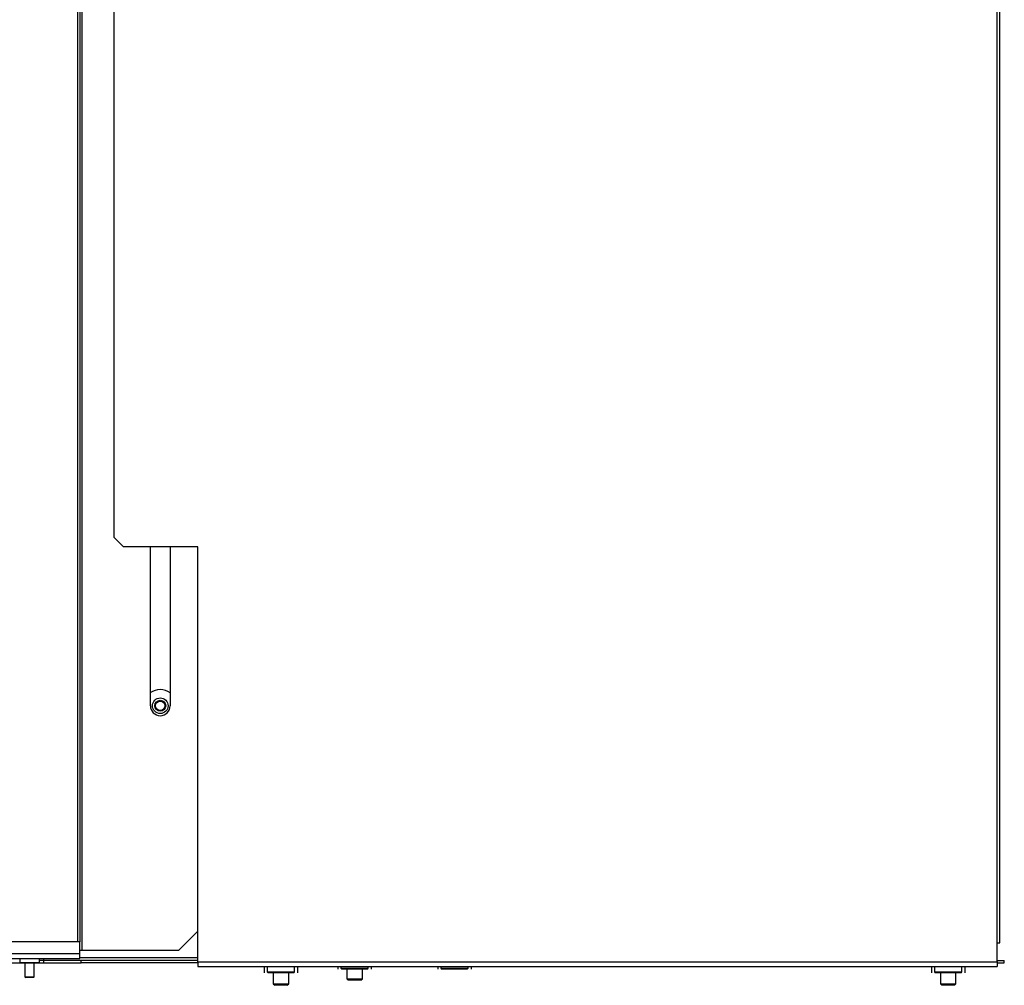
# Model space of a CAD drawing. Units: inches. Extents: x -43 to 96, y -48 to 75.
# Drawn here: x 83 to 96, y 5 to 18 of the extents above; entities that cross this region are included whole.
import ezdxf

# ---------------------------------------------------------------- set-up
doc = ezdxf.new("R2010")
doc.units = ezdxf.units.IN
doc.header["$MEASUREMENT"] = 0
doc.layers.add('TFR-TRI', color=7, linetype='CONTINUOUS')

msp = doc.modelspace()

# ---------------------------------------------------------------- linework, layer by layer
at = {"layer": 'TFR-TRI', "color": 18, "linetype": 'Continuous'}
for p, q in [((84.037, 5.913), (84.037, 30.153)), ((84.436, 30.109), (84.436, 11.125)), ((83.976, 30.033), (83.976, 6.018)), ((84.007, 30.033), (84.007, 6.018)), ((95.583, 6.007), (95.583, 26.553)), ((95.615, 6.007), (95.615, 26.553)), ((84.436, 11.125), (84.556, 11.005)), ((85.496, 11.005), (84.556, 11.005)), ((84.896, 8.998), (84.896, 11.005)), ((85.146, 11.005), (85.146, 8.998)), ((85.496, 5.768), (85.496, 11.005)), ((85.257, 5.913), (85.496, 6.152)), ((84.007, 6.018), (68.452, 6.018)), ((84.007, 5.868), (84.007, 6.018)), ((95.583, 5.768), (95.583, 6.007)), ((95.583, 6.007), (95.605, 6.007)), ((95.605, 6.007), (95.615, 6.007)), ((84.007, 5.868), (68.452, 5.868)), ((84.007, 5.913), (84.017, 5.913)), ((84.007, 5.825), (84.007, 5.868)), ((84.017, 5.913), (84.037, 5.913)), ((84.037, 5.913), (85.257, 5.913)), ((68.452, 5.807), (84.007, 5.807)), ((82.993, 5.754), (83.251, 5.754)), ((83.247, 5.807), (83.247, 5.758)), ((83.247, 5.758), (83.257, 5.748)), ((83.247, 5.758), (83.264, 5.758)), ((83.279, 5.748), (83.257, 5.748)), ((83.264, 5.758), (83.31, 5.758)), ((83.337, 5.748), (83.279, 5.748)), ((83.31, 5.758), (83.372, 5.758)), ((83.313, 5.748), (83.313, 5.578)), ((83.408, 5.748), (83.337, 5.748)), ((83.372, 5.758), (83.435, 5.758)), ((83.465, 5.748), (83.408, 5.748)), ((83.431, 5.578), (83.431, 5.748)), ((83.435, 5.758), (83.48, 5.758)), ((83.487, 5.748), (83.465, 5.748)), ((83.48, 5.758), (83.497, 5.758)), ((83.487, 5.748), (83.497, 5.758)), ((83.493, 5.754), (84.023, 5.754)), ((83.497, 5.758), (83.497, 5.807)), ((84.023, 5.785), (83.497, 5.785)), ((83.546, 5.807), (83.546, 5.748)), ((84.007, 5.807), (84.007, 5.825)), ((85.496, 5.815), (84.007, 5.815)), ((84.023, 5.754), (84.023, 5.785)), ((85.496, 5.785), (84.023, 5.785)), ((85.496, 5.754), (84.023, 5.754)), ((85.496, 5.768), (95.583, 5.768)), ((85.496, 5.768), (85.496, 5.725)), ((85.496, 5.725), (85.496, 5.707)), ((95.583, 5.785), (95.673, 5.785)), ((95.583, 5.768), (95.583, 5.725)), ((95.583, 5.754), (95.673, 5.754)), ((95.583, 5.725), (95.583, 5.707)), ((95.673, 5.754), (95.673, 5.785)), ((85.496, 5.707), (95.583, 5.707)), ((86.334, 5.707), (86.334, 5.628)), ((86.372, 5.707), (86.372, 5.638)), ((86.372, 5.638), (86.382, 5.628)), ((86.372, 5.638), (86.39, 5.638)), ((86.399, 5.628), (86.382, 5.628)), ((86.39, 5.638), (86.437, 5.638)), ((86.444, 5.628), (86.399, 5.628)), ((86.437, 5.638), (86.506, 5.638)), ((86.509, 5.628), (86.444, 5.628)), ((86.446, 5.628), (86.446, 5.489)), ((86.506, 5.638), (86.583, 5.638)), ((86.581, 5.628), (86.509, 5.628)), ((86.646, 5.628), (86.581, 5.628)), ((86.583, 5.638), (86.652, 5.638)), ((86.643, 5.489), (86.643, 5.628)), ((86.691, 5.628), (86.646, 5.628)), ((86.652, 5.638), (86.7, 5.638)), ((86.707, 5.628), (86.691, 5.628)), ((86.7, 5.638), (86.717, 5.638)), ((86.707, 5.628), (86.717, 5.638)), ((86.717, 5.638), (86.717, 5.707)), ((86.755, 5.707), (86.755, 5.628)), ((87.263, 5.707), (87.263, 5.675)), ((87.301, 5.707), (87.301, 5.685)), ((87.301, 5.685), (87.311, 5.675)), ((87.301, 5.685), (87.318, 5.685)), ((87.327, 5.675), (87.311, 5.675)), ((87.318, 5.685), (87.366, 5.685)), ((87.372, 5.675), (87.327, 5.675)), ((87.366, 5.685), (87.435, 5.685)), ((87.437, 5.675), (87.372, 5.675)), ((87.375, 5.675), (87.375, 5.553)), ((87.435, 5.685), (87.511, 5.685)), ((87.509, 5.675), (87.437, 5.675)), ((87.574, 5.675), (87.509, 5.675)), ((87.511, 5.685), (87.581, 5.685)), ((87.572, 5.553), (87.572, 5.675)), ((87.619, 5.675), (87.574, 5.675)), ((87.581, 5.685), (87.628, 5.685)), ((87.635, 5.675), (87.619, 5.675)), ((87.628, 5.685), (87.645, 5.685)), ((87.635, 5.675), (87.645, 5.685)), ((87.645, 5.685), (87.645, 5.707)), ((87.684, 5.707), (87.684, 5.675)), ((88.523, 5.707), (88.523, 5.675)), ((88.561, 5.707), (88.561, 5.685)), ((88.561, 5.685), (88.571, 5.675)), ((88.561, 5.685), (88.578, 5.685)), ((88.587, 5.675), (88.571, 5.675)), ((88.578, 5.685), (88.626, 5.685)), ((88.632, 5.675), (88.587, 5.675)), ((88.626, 5.685), (88.695, 5.685)), ((88.697, 5.675), (88.632, 5.675)), ((88.695, 5.685), (88.771, 5.685)), ((88.769, 5.675), (88.697, 5.675)), ((88.834, 5.675), (88.769, 5.675)), ((88.771, 5.685), (88.841, 5.685)), ((88.879, 5.675), (88.834, 5.675)), ((88.841, 5.685), (88.888, 5.685)), ((88.895, 5.675), (88.879, 5.675)), ((88.888, 5.685), (88.905, 5.685)), ((88.895, 5.675), (88.905, 5.685)), ((88.905, 5.685), (88.905, 5.707)), ((88.944, 5.707), (88.944, 5.675)), ((94.754, 5.707), (94.754, 5.628)), ((94.792, 5.707), (94.792, 5.638)), ((94.792, 5.638), (94.802, 5.628)), ((94.792, 5.638), (94.81, 5.638)), ((94.819, 5.628), (94.802, 5.628)), ((94.81, 5.638), (94.857, 5.638)), ((94.864, 5.628), (94.819, 5.628)), ((94.857, 5.638), (94.926, 5.638)), ((94.929, 5.628), (94.864, 5.628)), ((94.866, 5.628), (94.866, 5.489)), ((94.926, 5.638), (95.003, 5.638)), ((95.001, 5.628), (94.929, 5.628)), ((95.066, 5.628), (95.001, 5.628)), ((95.003, 5.638), (95.072, 5.638)), ((95.063, 5.489), (95.063, 5.628)), ((95.111, 5.628), (95.066, 5.628)), ((95.072, 5.638), (95.12, 5.638)), ((95.127, 5.628), (95.111, 5.628)), ((95.12, 5.638), (95.137, 5.638)), ((95.127, 5.628), (95.137, 5.638)), ((95.137, 5.638), (95.137, 5.707)), ((95.175, 5.707), (95.175, 5.628)), ((83.313, 5.578), (83.323, 5.568)), ((83.313, 5.578), (83.33, 5.578)), ((83.348, 5.568), (83.323, 5.568)), ((83.33, 5.578), (83.372, 5.578)), ((83.397, 5.568), (83.348, 5.568)), ((83.372, 5.578), (83.414, 5.578)), ((83.421, 5.568), (83.397, 5.568)), ((83.414, 5.578), (83.431, 5.578)), ((83.421, 5.568), (83.431, 5.578)), ((86.446, 5.489), (86.466, 5.47)), ((86.446, 5.489), (86.465, 5.489)), ((86.465, 5.489), (86.514, 5.489)), ((86.489, 5.47), (86.466, 5.47)), ((86.545, 5.47), (86.489, 5.47)), ((86.514, 5.489), (86.575, 5.489)), ((86.6, 5.47), (86.545, 5.47)), ((86.575, 5.489), (86.624, 5.489)), ((86.623, 5.47), (86.6, 5.47)), ((86.623, 5.47), (86.643, 5.489)), ((86.624, 5.489), (86.643, 5.489)), ((87.375, 5.553), (87.394, 5.534)), ((87.375, 5.553), (87.394, 5.553)), ((87.394, 5.553), (87.443, 5.553)), ((87.417, 5.534), (87.394, 5.534)), ((87.473, 5.534), (87.417, 5.534)), ((87.443, 5.553), (87.504, 5.553)), ((87.529, 5.534), (87.473, 5.534)), ((87.504, 5.553), (87.553, 5.553)), ((87.552, 5.534), (87.529, 5.534)), ((87.552, 5.534), (87.572, 5.553)), ((87.553, 5.553), (87.572, 5.553)), ((94.866, 5.489), (94.886, 5.47)), ((94.866, 5.489), (94.885, 5.489)), ((94.885, 5.489), (94.934, 5.489)), ((94.909, 5.47), (94.886, 5.47)), ((94.965, 5.47), (94.909, 5.47)), ((94.934, 5.489), (94.995, 5.489)), ((95.02, 5.47), (94.965, 5.47)), ((94.995, 5.489), (95.044, 5.489)), ((95.043, 5.47), (95.02, 5.47)), ((95.043, 5.47), (95.063, 5.489)), ((95.044, 5.489), (95.063, 5.489))]:
    msp.add_line(p, q, dxfattribs=at)
for radius in [0.0984, 0.0689, 0.0589]:
    msp.add_circle((85.021, 8.998), radius, dxfattribs=at)
for radius, start, end in [(0.205, 52.3744, 127.6313), (0.125, 180, 0)]:
    msp.add_arc((85.021, 8.998), radius, start, end, dxfattribs=at)

doc.saveas('drawing.dxf')
